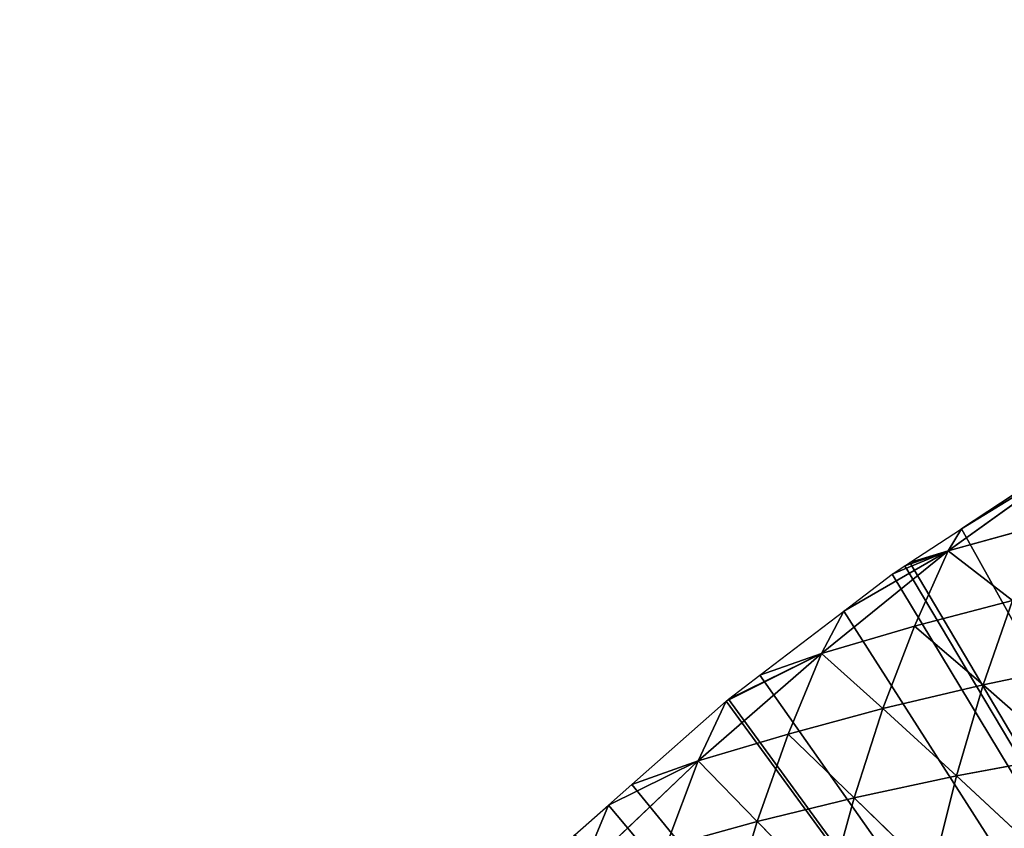
# Model space of a CAD drawing. Extents: x 0 to 857, y 0 to 2511.
# Drawn here: x 35 to 174, y 1036 to 1150 of the extents above; entities that cross this region are included whole.
import ezdxf

# ---------------------------------------------------------------- set-up
doc = ezdxf.new("R2010")
doc.units = 0
doc.header["$LTSCALE"] = 25.4
doc.layers.get('0').update_dxf_attribs({"color": 13, "linetype": 'CONTINUOUS'})

msp = doc.modelspace()

# ---------------------------------------------------------------- linework, layer by layer
at = {"color": 155}
for p, q in [((165.94, 1074.9, 5.83), (184.38, 1088.13)), ((165.94, 1074.9, 5.83), (184.38, 1088.13)), ((182.42, 1087.59), (167.83, 1078)), ((165.94, 1074.9, 5.83), (179.5, 1078.62, 17.27)), ((165.94, 1074.9, 5.83), (179.5, 1078.62, 17.27)), ((167.83, 1078), (165.94, 1074.9, 5.83)), ((167.83, 1078), (165.94, 1074.9, 5.83)), ((148.15, 1060.46, 9.28), (165.94, 1074.9, 5.83)), ((148.15, 1060.46, 9.28), (165.94, 1074.9, 5.83)), ((165.94, 1074.9, 5.83), (151.28, 1066.4)), ((165.94, 1074.9, 5.83), (151.28, 1066.4)), ((165.94, 1074.9, 5.83), (158.09, 1071.6)), ((165.94, 1074.9, 5.83), (158.09, 1071.6)), ((159.87, 1072.77), (165.94, 1074.9, 5.83)), ((159.87, 1072.77), (165.94, 1074.9, 5.83)), ((165.94, 1074.9, 5.83), (160.58, 1073.24)), ((165.94, 1074.9, 5.83), (160.58, 1073.24)), ((165.94, 1074.9, 5.83), (161.23, 1064.27, 21.72)), ((165.94, 1074.9, 5.83), (161.23, 1064.27, 21.72)), ((165.94, 1074.9, 5.83), (175.01, 1067.89, 33.67)), ((165.94, 1074.9, 5.83), (175.01, 1067.89, 33.67)), ((161.23, 1064.27, 21.72), (175.01, 1067.89, 33.67)), ((161.23, 1064.27, 21.72), (175.01, 1067.89, 33.67)), ((175.01, 1067.89, 33.67), (170.89, 1056.05, 49.19)), ((175.01, 1067.89, 33.67), (170.89, 1056.05, 49.19)), ((151.28, 1066.4), (148.15, 1060.46, 9.28)), ((151.28, 1066.4), (148.15, 1060.46, 9.28)), ((148.15, 1060.46, 9.28), (161.23, 1064.27, 21.72)), ((148.15, 1060.46, 9.28), (161.23, 1064.27, 21.72)), ((161.23, 1064.27, 21.72), (156.79, 1052.7, 36.94)), ((161.23, 1064.27, 21.72), (156.79, 1052.7, 36.94)), ((161.23, 1064.27, 21.72), (170.89, 1056.05, 49.19)), ((161.23, 1064.27, 21.72), (170.89, 1056.05, 49.19)), ((130.82, 1045.35, 10.97), (148.15, 1060.46, 9.28)), ((130.82, 1045.35, 10.97), (148.15, 1060.46, 9.28)), ((148.15, 1060.46, 9.28), (134.73, 1053.72)), ((148.15, 1060.46, 9.28), (134.73, 1053.72)), ((148.15, 1060.46, 9.28), (135.06, 1054.01)), ((148.15, 1060.46, 9.28), (135.06, 1054.01)), ((139.49, 1057.4), (148.15, 1060.46, 9.28)), ((139.49, 1057.4), (148.15, 1060.46, 9.28)), ((148.15, 1060.46, 9.28), (143.46, 1049.09, 24.11)), ((148.15, 1060.46, 9.28), (143.46, 1049.09, 24.11)), ((148.15, 1060.46, 9.28), (156.79, 1052.7, 36.94)), ((148.15, 1060.46, 9.28), (156.79, 1052.7, 36.94)), ((170.89, 1056.05, 49.19), (185.7, 1059.14, 60.81)), ((170.89, 1056.05, 49.19), (185.7, 1059.14, 60.81)), ((156.79, 1052.7, 36.94), (170.89, 1056.05, 49.19)), ((156.79, 1052.7, 36.94), (170.89, 1056.05, 49.19)), ((170.89, 1056.05, 49.19), (167.13, 1043.21, 63.78)), ((170.89, 1056.05, 49.19), (167.13, 1043.21, 63.78)), ((170.89, 1056.05, 49.19), (182.26, 1046.04, 75.63)), ((170.89, 1056.05, 49.19), (182.26, 1046.04, 75.63)), ((134.73, 1053.72), (130.82, 1045.35, 10.97)), ((134.73, 1053.72), (130.82, 1045.35, 10.97)), ((143.46, 1049.09, 24.11), (156.79, 1052.7, 36.94)), ((143.46, 1049.09, 24.11), (156.79, 1052.7, 36.94)), ((156.79, 1052.7, 36.94), (152.72, 1040.13, 51.24)), ((156.79, 1052.7, 36.94), (152.72, 1040.13, 51.24)), ((156.79, 1052.7, 36.94), (167.13, 1043.21, 63.78)), ((156.79, 1052.7, 36.94), (167.13, 1043.21, 63.78)), ((130.82, 1045.35, 10.97), (143.46, 1049.09, 24.11)), ((130.82, 1045.35, 10.97), (143.46, 1049.09, 24.11)), ((143.46, 1049.09, 24.11), (139.09, 1036.81, 38.07)), ((143.46, 1049.09, 24.11), (139.09, 1036.81, 38.07)), ((143.46, 1049.09, 24.11), (152.72, 1040.13, 51.24)), ((143.46, 1049.09, 24.11), (152.72, 1040.13, 51.24)), ((114.24, 1029.54, 10.3), (130.82, 1045.35, 10.97)), ((114.24, 1029.54, 10.3), (130.82, 1045.35, 10.97)), ((130.82, 1045.35, 10.97), (118.18, 1039.09)), ((130.82, 1045.35, 10.97), (118.18, 1039.09)), ((121.5, 1042.03), (130.82, 1045.35, 10.97)), ((121.5, 1042.03), (130.82, 1045.35, 10.97)), ((130.82, 1045.35, 10.97), (126.28, 1033.24, 24.36)), ((130.82, 1045.35, 10.97), (126.28, 1033.24, 24.36)), ((130.82, 1045.35, 10.97), (139.09, 1036.81, 38.07)), ((130.82, 1045.35, 10.97), (139.09, 1036.81, 38.07)), ((167.13, 1043.21, 63.78), (182.26, 1046.04, 75.63)), ((167.13, 1043.21, 63.78), (182.26, 1046.04, 75.63)), ((152.72, 1040.13, 51.24), (167.13, 1043.21, 63.78)), ((152.72, 1040.13, 51.24), (167.13, 1043.21, 63.78)), ((167.13, 1043.21, 63.78), (163.72, 1029.47, 77.39)), ((167.13, 1043.21, 63.78), (163.72, 1029.47, 77.39)), ((167.13, 1043.21, 63.78), (179.13, 1032.05, 89.46)), ((167.13, 1043.21, 63.78), (179.13, 1032.05, 89.46)), ((139.09, 1036.81, 38.07), (152.72, 1040.13, 51.24)), ((139.09, 1036.81, 38.07), (152.72, 1040.13, 51.24)), ((152.72, 1040.13, 51.24), (149.03, 1026.66, 64.57)), ((152.72, 1040.13, 51.24), (149.03, 1026.66, 64.57)), ((152.72, 1040.13, 51.24), (163.72, 1029.47, 77.39)), ((152.72, 1040.13, 51.24), (163.72, 1029.47, 77.39)), ((118.18, 1039.09), (114.24, 1029.54, 10.3)), ((118.18, 1039.09), (114.24, 1029.54, 10.3)), ((126.28, 1033.24, 24.36), (139.09, 1036.81, 38.07)), ((126.28, 1033.24, 24.36), (139.09, 1036.81, 38.07)), ((139.09, 1036.81, 38.07), (135.13, 1023.61, 51.04)), ((139.09, 1036.81, 38.07), (135.13, 1023.61, 51.04)), ((139.09, 1036.81, 38.07), (149.03, 1026.66, 64.57)), ((139.09, 1036.81, 38.07), (149.03, 1026.66, 64.57))]:
    msp.add_line(p, q, dxfattribs=at)
at = {"color": 0}
for p, q in [((167.83, 1078), (184.38, 1088.13)), ((167.83, 1078), (184.38, 1088.13)), ((167.83, 1078), (184.38, 1088.13)), ((160.58, 1073.24), (167.83, 1078)), ((160.58, 1073.24), (167.83, 1078)), ((159.87, 1072.77), (160.58, 1073.24)), ((159.87, 1072.77), (160.58, 1073.24)), ((151.28, 1066.4), (158.09, 1071.6)), ((151.28, 1066.4), (158.09, 1071.6)), ((158.09, 1071.6), (159.87, 1072.77)), ((158.09, 1071.6), (159.87, 1072.77)), ((139.49, 1057.4), (151.28, 1066.4)), ((139.49, 1057.4), (151.28, 1066.4)), ((135.06, 1054.01), (139.49, 1057.4)), ((135.06, 1054.01), (139.49, 1057.4)), ((121.5, 1042.03), (134.73, 1053.72)), ((121.5, 1042.03), (134.73, 1053.72)), ((134.73, 1053.72), (135.06, 1054.01)), ((134.73, 1053.72), (135.06, 1054.01)), ((118.18, 1039.09), (121.5, 1042.03)), ((118.18, 1039.09), (121.5, 1042.03)), ((113.47, 1034.93), (118.18, 1039.09)), ((113.47, 1034.93), (118.18, 1039.09))]:
    msp.add_line(p, q, dxfattribs=at)

# ---------------------------------------------------------------- meshes
at = {"color": 155}
mesh = msp.add_polyface(dxfattribs=at)
corners = [(333.35, 1143.44), (331.11, 785.04), (319.08, 1141.01), (343.08, 787.94), (348.41, 1146), (349.11, 788.84), (349.9, 1146.15), (496.59, 1141.01), (493.12, 792.05), (482.32, 1143.44), (511.12, 788.97), (498.87, 1140.46), (515.42, 1136.48), (511.12, 788.84), (766.83, 919.09), (763.7, 734.67), (763.7, 928.79), (769.43, 750.04), (768.06, 915.26), (771.08, 903.72), (773.05, 764.43), (772.37, 898.82), (774.49, 888.35), (773.24, 765.41), (776.2, 780.77), (775.75, 882.2), (777.09, 872.98), (776.26, 781.09), (778.3, 796.14), (778.19, 865.43), (778.89, 857.61), (778.53, 797.87), (779.61, 811.51), (779.7, 848.57), (779.87, 814.75), (779.9, 842.25), (780.15, 826.88), (780.25, 831.66), (92.06, 1007.56), (85.07, 995.93), (85.07, 996.99), (85.07, 663.82), (87.07, 661.11), (89.65, 657.83), (90.36, 656.92), (93.8, 652.82), (94.82, 1011.29), (97.36, 648.82), (101.62, 1020.48), (100.79, 645.2), (112.13, 645.2), (102.38, 1021.51), (106.64, 1026.66), (113.47, 1034.93), (715.05, 645.2), (118.18, 1039.09), (121.5, 1042.03), (134.73, 1053.72), (135.06, 1054.01), (139.49, 1057.4), (151.28, 1066.4), (158.09, 1071.6), (159.87, 1072.77), (160.58, 1073.24), (167.83, 1078), (184.38, 1088.13), (184.38, 1088.69), (200.94, 1097.97), (207.94, 1101.9), (211.33, 1103.5), (217.49, 1106.41), (234.04, 1114.24), (234.51, 1114.46), (245.79, 1118.87), (250.59, 1120.75), (261.98, 1125.2), (267.14, 1126.82), (283.7, 1132.02), (290.22, 1134.06), (290.94, 1134.24), (300.25, 1136.48), (316.8, 1140.46), (366.46, 1147.82), (378.04, 1149), (383.01, 1149.16), (399.56, 1149.61), (416.11, 1149.61), (419.56, 1149.61), (432.66, 1149.16), (437.63, 1149), (449.22, 1147.82), (465.77, 1146.15), (467.26, 1146), (524.73, 1134.24), (525.45, 1134.06), (531.98, 1132.02), (548.53, 1126.82), (553.69, 1125.2), (565.08, 1120.75), (569.88, 1118.87), (581.17, 1114.46), (581.63, 1114.24), (598.18, 1106.41), (604.34, 1103.5), (607.73, 1101.9), (614.74, 1097.97), (631.29, 1088.13), (632.27, 1088.13), (633.25, 1087.59), (647.84, 1078), (655.09, 1073.24), (655.81, 1072.77), (657.59, 1071.6), (664.39, 1066.4), (676.18, 1057.4), (680.61, 1054.01), (680.94, 1053.72), (694.17, 1042.03), (697.5, 1039.09), (702.2, 1034.93), (709.03, 1026.66), (713.29, 1021.51), (714.05, 1020.48), (720.85, 1011.29), (718.13, 648.4), (721.26, 651.82), (730.6, 995.93), (724.3, 655.32), (726.38, 657.83), (727.25, 658.89), (730.09, 662.52), (730.6, 663.3), (731.3, 995.93), (732.37, 666.04), (733.14, 993.14), (734.78, 669.77), (740.52, 980.56), (736.75, 673.2), (743.34, 684.71), (741.85, 978.28), (747.15, 968.01), (745.28, 688.57), (747.15, 692.28), (748.6, 965.19), (751.05, 700.04), (749.72, 963.02), (755.64, 949.82), (752.76, 703.94), (757.9, 715.72), (756.72, 947.4), (761.69, 934.45), (759.23, 719.3), (764.78, 734.67), (762.84, 931.47), (35.77, 842.25), (35.53, 826.88), (35.42, 831.66), (35.8, 814.75), (35.98, 848.57), (36.06, 811.51), (36.78, 857.61), (37.14, 797.87), (37.48, 865.43), (37.37, 796.14), (39.41, 781.09), (38.58, 872.98), (39.93, 882.2), (39.47, 780.77), (42.44, 765.41), (41.18, 888.35), (43.31, 898.82), (42.62, 764.43), (46.24, 750.04), (44.59, 903.72), (47.61, 915.26), (46.76, 747.96), (50.9, 734.67), (48.84, 919.09), (51.97, 928.79), (51.97, 734.67), (52.83, 931.47), (56.44, 719.3), (53.98, 934.45), (58.95, 947.4), (57.78, 715.72), (62.92, 703.94), (60.03, 949.82), (65.95, 963.02), (64.62, 700.04), (68.52, 692.28), (67.07, 965.19), (68.52, 968.01), (70.39, 688.57), (73.82, 978.28), (72.33, 684.71), (78.92, 673.2), (75.15, 980.56), (80.89, 669.77), (83.91, 665.4)]
mesh.append_faces([[corners[k] for k in face] for face in [(36, 35, 37), (38, 39, 40), (151, 15, 152), (154, 155, 156)]], dxfattribs={"vtx0": -1, "color": 155})
mesh.append_faces([[corners[k] for k in face] for face in [(0, 1, 2), (1, 0, 3), (3, 4, 5), (7, 8, 9), (8, 7, 10), (10, 12, 13), (14, 15, 16), (15, 14, 17), (17, 19, 20), (20, 22, 23), (23, 22, 24), (24, 26, 27), (27, 26, 28), (28, 30, 31), (31, 30, 32), (32, 33, 34), (34, 35, 36), (41, 38, 42), (42, 38, 43), (43, 38, 44), (44, 38, 45), (45, 46, 47), (47, 48, 49), (49, 48, 50), (50, 1, 54), (54, 123, 124), (124, 123, 125), (125, 126, 127), (127, 126, 128), (128, 126, 129), (129, 126, 130), (130, 126, 131), (131, 132, 133), (133, 134, 135), (135, 136, 137), (137, 136, 138), (138, 140, 141), (141, 140, 142), (142, 143, 144), (144, 146, 147), (147, 146, 148), (148, 150, 151), (155, 154, 157), (157, 158, 159), (159, 160, 161), (161, 162, 163), (163, 162, 164), (164, 166, 167), (167, 166, 168), (168, 170, 171), (171, 170, 172), (172, 174, 175), (175, 174, 176), (176, 178, 179), (179, 180, 181), (181, 183, 184), (184, 183, 185), (185, 187, 188), (188, 187, 189), (189, 191, 192), (192, 193, 194), (194, 193, 195), (195, 39, 197), (197, 39, 198), (198, 39, 41)]], dxfattribs={"vtx0": -1, "vtx1": -1, "color": 155})
mesh.append_faces([[corners[k] for k in face] for face in [(39, 38, 41), (50, 53, 1), (54, 5, 8), (8, 5, 6), (54, 13, 12), (151, 150, 15)]], dxfattribs={"vtx0": -1, "vtx1": -1, "vtx2": -1, "color": 155})
mesh.append_faces([[corners[k] for k in face] for face in [(3, 0, 4), (5, 4, 6), (10, 7, 11), (10, 11, 12), (17, 14, 18), (17, 18, 19), (20, 19, 21), (20, 21, 22), (24, 22, 25), (24, 25, 26), (28, 26, 29), (28, 29, 30), (32, 30, 33), (34, 33, 35), (45, 38, 46), (47, 46, 48), (50, 48, 51), (50, 51, 52), (50, 52, 53), (1, 53, 55), (1, 55, 56), (1, 56, 57), (1, 57, 58), (1, 58, 59), (1, 59, 60), (1, 60, 61), (1, 61, 62), (1, 62, 63), (1, 63, 64), (1, 64, 65), (1, 65, 66), (1, 66, 67), (1, 67, 68), (1, 68, 69), (1, 69, 70), (1, 70, 71), (1, 71, 72), (1, 72, 73), (1, 73, 74), (1, 74, 75), (1, 75, 76), (1, 76, 77), (1, 77, 78), (1, 78, 79), (1, 79, 80), (1, 80, 81), (1, 81, 2), (54, 1, 5), (8, 6, 82), (8, 82, 83), (8, 83, 84), (8, 84, 85), (8, 85, 86), (8, 86, 87), (8, 87, 88), (8, 88, 89), (8, 89, 90), (8, 90, 91), (8, 91, 92), (8, 92, 9), (54, 8, 13), (54, 12, 93), (54, 93, 94), (54, 94, 95), (54, 95, 96), (54, 96, 97), (54, 97, 98), (54, 98, 99), (54, 99, 100), (54, 100, 101), (54, 101, 102), (54, 102, 103), (54, 103, 104), (54, 104, 105), (54, 105, 106), (54, 106, 107), (54, 107, 108), (54, 108, 109), (54, 109, 110), (54, 110, 111), (54, 111, 112), (54, 112, 113), (54, 113, 114), (54, 114, 115), (54, 115, 116), (54, 116, 117), (54, 117, 118), (54, 118, 119), (54, 119, 120), (54, 120, 121), (54, 121, 122), (54, 122, 123), (125, 123, 126), (131, 126, 132), (133, 132, 134), (135, 134, 136), (138, 136, 139), (138, 139, 140), (142, 140, 143), (144, 143, 145), (144, 145, 146), (148, 146, 149), (148, 149, 150), (15, 150, 153), (15, 153, 16), (157, 154, 158), (159, 158, 160), (161, 160, 162), (164, 162, 165), (164, 165, 166), (168, 166, 169), (168, 169, 170), (172, 170, 173), (172, 173, 174), (176, 174, 177), (176, 177, 178), (179, 178, 180), (181, 180, 182), (181, 182, 183), (185, 183, 186), (185, 186, 187), (189, 187, 190), (189, 190, 191), (192, 191, 193), (195, 193, 196), (195, 196, 39)]], dxfattribs={"vtx0": -1, "vtx2": -1, "color": 155})
mesh = msp.add_polyface(dxfattribs=at)
corners = [(179.5, 1078.62, 17.27), (165.94, 1074.9, 5.83), (184.38, 1088.13)]
mesh.append_faces([[corners[k] for k in face] for face in [(0, 1, 2)]], dxfattribs={"color": 155})
mesh = msp.add_polyface(dxfattribs=at)
corners = [(165.94, 1074.9, 5.83), (167.83, 1078), (184.38, 1088.13)]
mesh.append_faces([[corners[k] for k in face] for face in [(0, 1, 2)]], dxfattribs={"color": 155})
mesh = msp.add_polyface(dxfattribs=at)
corners = [(184.38, 1088.13), (167.83, 1078), (182.42, 1087.59)]
mesh.append_faces([[corners[k] for k in face] for face in [(0, 1, 2)]], dxfattribs={"color": 155})
mesh = msp.add_polyface(dxfattribs=at)
corners = [(175.01, 1067.89, 33.67), (165.94, 1074.9, 5.83), (179.5, 1078.62, 17.27)]
mesh.append_faces([[corners[k] for k in face] for face in [(0, 1, 2)]], dxfattribs={"color": 155})
mesh = msp.add_polyface(dxfattribs=at)
corners = [(165.94, 1074.9, 5.83), (160.58, 1073.24), (167.83, 1078)]
mesh.append_faces([[corners[k] for k in face] for face in [(0, 1, 2)]], dxfattribs={"color": 155})
mesh = msp.add_polyface(dxfattribs=at)
corners = [(161.23, 1064.27, 21.72), (148.15, 1060.46, 9.28), (165.94, 1074.9, 5.83)]
mesh.append_faces([[corners[k] for k in face] for face in [(0, 1, 2)]], dxfattribs={"color": 155})
mesh = msp.add_polyface(dxfattribs=at)
corners = [(148.15, 1060.46, 9.28), (151.28, 1066.4), (165.94, 1074.9, 5.83)]
mesh.append_faces([[corners[k] for k in face] for face in [(0, 1, 2)]], dxfattribs={"color": 155})
mesh = msp.add_polyface(dxfattribs=at)
corners = [(165.94, 1074.9, 5.83), (151.28, 1066.4), (158.09, 1071.6)]
mesh.append_faces([[corners[k] for k in face] for face in [(0, 1, 2)]], dxfattribs={"color": 155})
mesh = msp.add_polyface(dxfattribs=at)
corners = [(165.94, 1074.9, 5.83), (158.09, 1071.6), (159.87, 1072.77)]
mesh.append_faces([[corners[k] for k in face] for face in [(0, 1, 2)]], dxfattribs={"color": 155})
mesh = msp.add_polyface(dxfattribs=at)
corners = [(165.94, 1074.9, 5.83), (159.87, 1072.77), (160.58, 1073.24)]
mesh.append_faces([[corners[k] for k in face] for face in [(0, 1, 2)]], dxfattribs={"color": 155})
mesh = msp.add_polyface(dxfattribs=at)
corners = [(175.01, 1067.89, 33.67), (161.23, 1064.27, 21.72), (165.94, 1074.9, 5.83)]
mesh.append_faces([[corners[k] for k in face] for face in [(0, 1, 2)]], dxfattribs={"color": 155})
mesh = msp.add_polyface(dxfattribs=at)
corners = [(170.89, 1056.05, 49.19), (161.23, 1064.27, 21.72), (175.01, 1067.89, 33.67)]
mesh.append_faces([[corners[k] for k in face] for face in [(0, 1, 2)]], dxfattribs={"color": 155})
mesh = msp.add_polyface(dxfattribs=at)
corners = [(185.7, 1059.14, 60.81), (170.89, 1056.05, 49.19), (175.01, 1067.89, 33.67)]
mesh.append_faces([[corners[k] for k in face] for face in [(0, 1, 2)]], dxfattribs={"color": 155})
mesh = msp.add_polyface(dxfattribs=at)
corners = [(148.15, 1060.46, 9.28), (139.49, 1057.4), (151.28, 1066.4)]
mesh.append_faces([[corners[k] for k in face] for face in [(0, 1, 2)]], dxfattribs={"color": 155})
mesh = msp.add_polyface(dxfattribs=at)
corners = [(156.79, 1052.7, 36.94), (148.15, 1060.46, 9.28), (161.23, 1064.27, 21.72)]
mesh.append_faces([[corners[k] for k in face] for face in [(0, 1, 2)]], dxfattribs={"color": 155})
mesh = msp.add_polyface(dxfattribs=at)
corners = [(170.89, 1056.05, 49.19), (156.79, 1052.7, 36.94), (161.23, 1064.27, 21.72)]
mesh.append_faces([[corners[k] for k in face] for face in [(0, 1, 2)]], dxfattribs={"color": 155})
mesh = msp.add_polyface(dxfattribs=at)
corners = [(143.46, 1049.09, 24.11), (130.82, 1045.35, 10.97), (148.15, 1060.46, 9.28)]
mesh.append_faces([[corners[k] for k in face] for face in [(0, 1, 2)]], dxfattribs={"color": 155})
mesh = msp.add_polyface(dxfattribs=at)
corners = [(130.82, 1045.35, 10.97), (134.73, 1053.72), (148.15, 1060.46, 9.28)]
mesh.append_faces([[corners[k] for k in face] for face in [(0, 1, 2)]], dxfattribs={"color": 155})
mesh = msp.add_polyface(dxfattribs=at)
corners = [(148.15, 1060.46, 9.28), (134.73, 1053.72), (135.06, 1054.01)]
mesh.append_faces([[corners[k] for k in face] for face in [(0, 1, 2)]], dxfattribs={"color": 155})
mesh = msp.add_polyface(dxfattribs=at)
corners = [(148.15, 1060.46, 9.28), (135.06, 1054.01), (139.49, 1057.4)]
mesh.append_faces([[corners[k] for k in face] for face in [(0, 1, 2)]], dxfattribs={"color": 155})
mesh = msp.add_polyface(dxfattribs=at)
corners = [(156.79, 1052.7, 36.94), (143.46, 1049.09, 24.11), (148.15, 1060.46, 9.28)]
mesh.append_faces([[corners[k] for k in face] for face in [(0, 1, 2)]], dxfattribs={"color": 155})
mesh = msp.add_polyface(dxfattribs=at)
corners = [(182.26, 1046.04, 75.63), (170.89, 1056.05, 49.19), (185.7, 1059.14, 60.81)]
mesh.append_faces([[corners[k] for k in face] for face in [(0, 1, 2)]], dxfattribs={"color": 155})
mesh = msp.add_polyface(dxfattribs=at)
corners = [(167.13, 1043.21, 63.78), (156.79, 1052.7, 36.94), (170.89, 1056.05, 49.19)]
mesh.append_faces([[corners[k] for k in face] for face in [(0, 1, 2)]], dxfattribs={"color": 155})
mesh = msp.add_polyface(dxfattribs=at)
corners = [(182.26, 1046.04, 75.63), (167.13, 1043.21, 63.78), (170.89, 1056.05, 49.19)]
mesh.append_faces([[corners[k] for k in face] for face in [(0, 1, 2)]], dxfattribs={"color": 155})
mesh = msp.add_polyface(dxfattribs=at)
corners = [(130.82, 1045.35, 10.97), (121.5, 1042.03), (134.73, 1053.72)]
mesh.append_faces([[corners[k] for k in face] for face in [(0, 1, 2)]], dxfattribs={"color": 155})
mesh = msp.add_polyface(dxfattribs=at)
corners = [(152.72, 1040.13, 51.24), (143.46, 1049.09, 24.11), (156.79, 1052.7, 36.94)]
mesh.append_faces([[corners[k] for k in face] for face in [(0, 1, 2)]], dxfattribs={"color": 155})
mesh = msp.add_polyface(dxfattribs=at)
corners = [(167.13, 1043.21, 63.78), (152.72, 1040.13, 51.24), (156.79, 1052.7, 36.94)]
mesh.append_faces([[corners[k] for k in face] for face in [(0, 1, 2)]], dxfattribs={"color": 155})
mesh = msp.add_polyface(dxfattribs=at)
corners = [(139.09, 1036.81, 38.07), (130.82, 1045.35, 10.97), (143.46, 1049.09, 24.11)]
mesh.append_faces([[corners[k] for k in face] for face in [(0, 1, 2)]], dxfattribs={"color": 155})
mesh = msp.add_polyface(dxfattribs=at)
corners = [(152.72, 1040.13, 51.24), (139.09, 1036.81, 38.07), (143.46, 1049.09, 24.11)]
mesh.append_faces([[corners[k] for k in face] for face in [(0, 1, 2)]], dxfattribs={"color": 155})
mesh = msp.add_polyface(dxfattribs=at)
corners = [(126.28, 1033.24, 24.36), (114.24, 1029.54, 10.3), (130.82, 1045.35, 10.97)]
mesh.append_faces([[corners[k] for k in face] for face in [(0, 1, 2)]], dxfattribs={"color": 155})
mesh = msp.add_polyface(dxfattribs=at)
corners = [(130.82, 1045.35, 10.97), (114.24, 1029.54, 10.3), (118.18, 1039.09)]
mesh.append_faces([[corners[k] for k in face] for face in [(0, 1, 2)]], dxfattribs={"color": 155})
mesh = msp.add_polyface(dxfattribs=at)
corners = [(130.82, 1045.35, 10.97), (118.18, 1039.09), (121.5, 1042.03)]
mesh.append_faces([[corners[k] for k in face] for face in [(0, 1, 2)]], dxfattribs={"color": 155})
mesh = msp.add_polyface(dxfattribs=at)
corners = [(139.09, 1036.81, 38.07), (126.28, 1033.24, 24.36), (130.82, 1045.35, 10.97)]
mesh.append_faces([[corners[k] for k in face] for face in [(0, 1, 2)]], dxfattribs={"color": 155})
mesh = msp.add_polyface(dxfattribs=at)
corners = [(179.13, 1032.05, 89.46), (167.13, 1043.21, 63.78), (182.26, 1046.04, 75.63)]
mesh.append_faces([[corners[k] for k in face] for face in [(0, 1, 2)]], dxfattribs={"color": 155})
mesh = msp.add_polyface(dxfattribs=at)
corners = [(163.72, 1029.47, 77.39), (152.72, 1040.13, 51.24), (167.13, 1043.21, 63.78)]
mesh.append_faces([[corners[k] for k in face] for face in [(0, 1, 2)]], dxfattribs={"color": 155})
mesh = msp.add_polyface(dxfattribs=at)
corners = [(179.13, 1032.05, 89.46), (163.72, 1029.47, 77.39), (167.13, 1043.21, 63.78)]
mesh.append_faces([[corners[k] for k in face] for face in [(0, 1, 2)]], dxfattribs={"color": 155})
mesh = msp.add_polyface(dxfattribs=at)
corners = [(149.03, 1026.66, 64.57), (139.09, 1036.81, 38.07), (152.72, 1040.13, 51.24)]
mesh.append_faces([[corners[k] for k in face] for face in [(0, 1, 2)]], dxfattribs={"color": 155})
mesh = msp.add_polyface(dxfattribs=at)
corners = [(163.72, 1029.47, 77.39), (149.03, 1026.66, 64.57), (152.72, 1040.13, 51.24)]
mesh.append_faces([[corners[k] for k in face] for face in [(0, 1, 2)]], dxfattribs={"color": 155})
mesh = msp.add_polyface(dxfattribs=at)
corners = [(114.24, 1029.54, 10.3), (113.47, 1034.93), (118.18, 1039.09)]
mesh.append_faces([[corners[k] for k in face] for face in [(0, 1, 2)]], dxfattribs={"color": 155})
mesh = msp.add_polyface(dxfattribs=at)
corners = [(139.09, 1036.81, 38.07), (135.13, 1023.61, 51.04), (126.28, 1033.24, 24.36)]
mesh.append_faces([[corners[k] for k in face] for face in [(0, 1, 2)]], dxfattribs={"color": 155})
mesh = msp.add_polyface(dxfattribs=at)
corners = [(149.03, 1026.66, 64.57), (135.13, 1023.61, 51.04), (139.09, 1036.81, 38.07)]
mesh.append_faces([[corners[k] for k in face] for face in [(0, 1, 2)]], dxfattribs={"color": 155})

doc.saveas('drawing.dxf')
